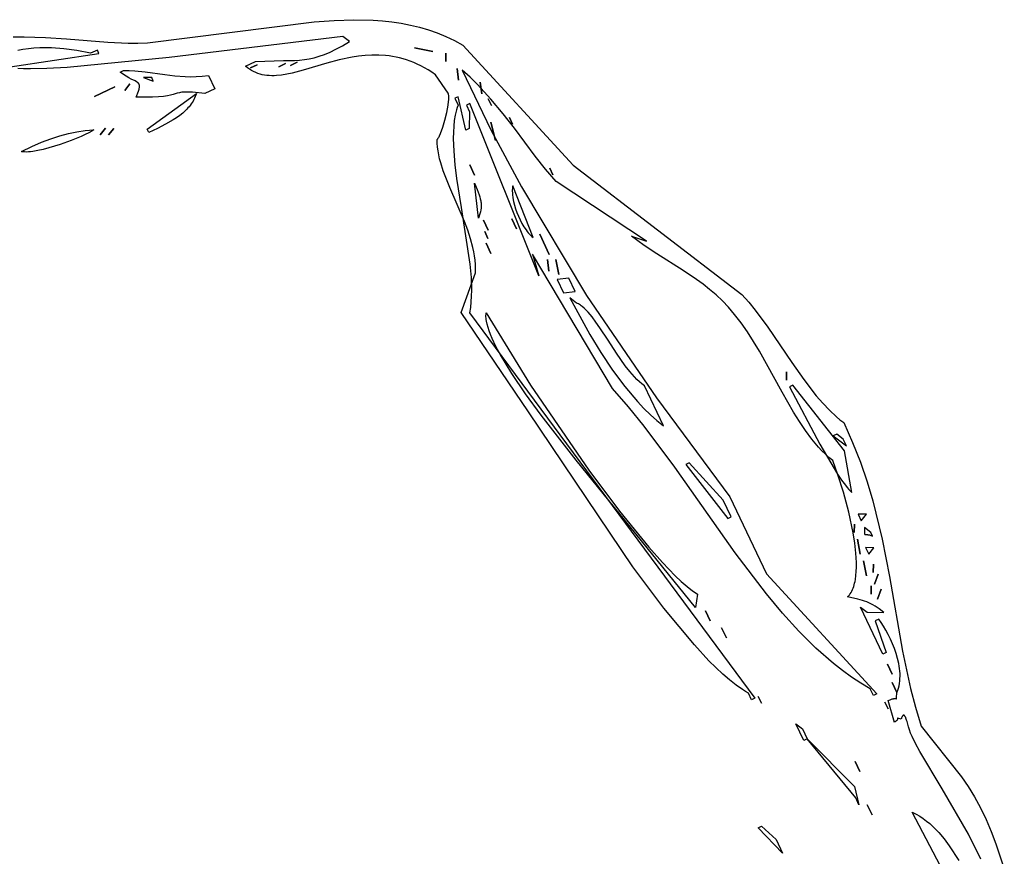
# Model space of a CAD drawing. Units: millimetres. Extents: x 96629 to 126176, y -1710 to 17970.
# Drawn here: x 114848 to 115182, y 7491 to 7775 of the extents above; entities that cross this region are included whole.
import ezdxf

# ---------------------------------------------------------------- set-up
doc = ezdxf.new("R2010")
doc.units = ezdxf.units.MM
doc.layers.add('DEFAULT', color=7, linetype='Continuous')
doc.layers.add('DiKom', color=7, linetype='Continuous')

# ---------------------------------------------------------------- blocks, each defined once
blk = doc.blocks.new('A$C51FA174B')
for points in [[(714.9, 1340.26), (722.31, 1340.13), (729.48, 1339.66), (736.42, 1338.9), (743.16, 1337.87), (756.18, 1335.2), (768.75, 1331.98), (793.47, 1325.17), (806.09, 1322.21), (812.55, 1320.99), (819.16, 1319.99), (840.52, 1325.06), (844.48, 1325.72), (848.59, 1326.15), (852.84, 1326.38), (857.18, 1326.4), (861.6, 1326.25), (866.05, 1325.93), (874.93, 1324.87)], [(476.29, 1141.59), (477.82, 1144.9), (481.14, 1151.35), (484.66, 1157.62), (491.66, 1169.81), (494.83, 1175.85), (496.27, 1178.87), (497.57, 1181.91), (515.31, 1235.98), (517.73, 1242.32), (520.37, 1248.44), (523.3, 1254.3), (524.89, 1257.11), (526.57, 1259.84), (528.34, 1262.49), (530.22, 1265.05), (532.21, 1267.51), (534.31, 1269.86), (536.54, 1272.12), (538.9, 1274.26), (541.4, 1276.28), (544.05, 1278.19), (596.81, 1294.65), (660.88, 1327.59), (664.22, 1328.59), (667.64, 1329.45), (674.65, 1330.87), (688.93, 1333.1), (695.94, 1334.28), (702.69, 1335.74), (705.92, 1336.64), (709.05, 1337.67), (712.05, 1338.87), (713.49, 1339.54), (714.9, 1340.26)], [(723.69, 1336.46), (696.05, 1330.12), (696.05, 1328.86), (718.05, 1329.78), (729.8, 1330.92), (732.24, 1331.29), (734.37, 1331.7), (735.31, 1331.93), (736.14, 1332.16), (736.88, 1332.4), (737.21, 1332.53), (737.51, 1332.66), (723.69, 1336.46)], [(719.92, 1337.73), (717.41, 1336.46), (717.41, 1335.19), (722.43, 1337.73), (719.92, 1337.73)], [(746.3, 1333.92), (745.05, 1331.39), (747.56, 1331.39), (746.3, 1333.92)], [(752.58, 1332.66), (750.07, 1331.39), (751.8, 1330.65), (751.92, 1330.61), (752.01, 1330.58), (752.05, 1330.57), (752.09, 1330.56), (752.09, 1330.56), (752.09, 1330.56), (752.1, 1330.56), (752.1, 1330.56), (752.1, 1330.56), (752.1, 1330.56), (752.1, 1330.56), (752.1, 1330.56), (752.11, 1330.56), (752.11, 1330.56), (752.11, 1330.56), (752.11, 1330.56), (752.11, 1330.56), (752.13, 1330.55), (752.13, 1330.55), (752.13, 1330.55), (752.13, 1330.55), (752.13, 1330.55), (752.14, 1330.55), (752.14, 1330.55), (752.14, 1330.55), (752.14, 1330.55), (752.14, 1330.55), (752.14, 1330.55), (752.14, 1330.55), (752.14, 1330.55), (752.16, 1330.55), (752.16, 1330.55), (752.16, 1330.55), (752.16, 1330.55), (752.16, 1330.55), (752.17, 1330.55), (752.17, 1330.55), (752.17, 1330.55), (752.17, 1330.55), (752.17, 1330.55), (752.17, 1330.55), (752.17, 1330.55), (752.17, 1330.55), (752.17, 1330.55), (752.18, 1330.55), (752.18, 1330.55), (752.18, 1330.55), (752.18, 1330.55), (752.18, 1330.55), (752.18, 1330.55), (752.18, 1330.55), (752.18, 1330.55), (752.19, 1330.55), (752.19, 1330.55), (752.19, 1330.55), (752.19, 1330.55), (752.19, 1330.55), (752.19, 1330.55), (752.2, 1330.55), (752.21, 1330.55), (752.21, 1330.55), (752.21, 1330.56), (752.21, 1330.56), (752.21, 1330.56), (752.21, 1330.56), (752.21, 1330.56), (752.21, 1330.56), (752.21, 1330.56), (752.21, 1330.56), (752.21, 1330.56), (752.21, 1330.56), (752.22, 1330.56), (752.22, 1330.56), (752.22, 1330.56), (752.22, 1330.56), (752.22, 1330.56), (752.22, 1330.56), (752.22, 1330.56), (752.22, 1330.56), (752.22, 1330.56), (752.22, 1330.56), (752.22, 1330.56), (752.22, 1330.56), (752.22, 1330.56), (752.23, 1330.56), (752.23, 1330.56), (752.23, 1330.56), (752.23, 1330.56), (752.23, 1330.56), (752.23, 1330.56), (752.23, 1330.56), (752.23, 1330.56), (752.23, 1330.56), (752.23, 1330.56), (752.24, 1330.56), (752.24, 1330.56), (752.24, 1330.56), (752.24, 1330.56), (752.24, 1330.56), (752.24, 1330.56), (752.24, 1330.56), (752.24, 1330.56), (752.24, 1330.56), (752.24, 1330.56), (752.24, 1330.56), (752.25, 1330.57), (752.26, 1330.57), (752.26, 1330.57), (752.26, 1330.57), (752.26, 1330.57), (752.26, 1330.57), (752.26, 1330.57), (752.26, 1330.57), (752.26, 1330.57), (752.26, 1330.57), (752.26, 1330.57), (752.26, 1330.57), (752.26, 1330.57), (752.27, 1330.57), (752.27, 1330.57), (752.27, 1330.57), (752.27, 1330.57), (752.27, 1330.57), (752.27, 1330.57), (752.27, 1330.57), (752.27, 1330.57), (752.27, 1330.57), (752.27, 1330.57), (752.27, 1330.58), (752.27, 1330.58), (752.27, 1330.58), (752.28, 1330.58), (752.28, 1330.58), (752.28, 1330.58), (752.28, 1330.58), (752.29, 1330.58), (752.3, 1330.59), (752.31, 1330.6), (752.32, 1330.61), (752.33, 1330.61), (752.34, 1330.62), (752.34, 1330.63), (752.35, 1330.65), (752.36, 1330.66), (752.38, 1330.68), (752.39, 1330.71), (752.41, 1330.74), (752.48, 1330.89), (752.57, 1331.08), (752.69, 1331.32), (752.77, 1331.45), (752.86, 1331.59), (752.97, 1331.74), (753.1, 1331.91), (753.25, 1332.08), (753.42, 1332.26), (753.62, 1332.46), (753.84, 1332.66), (752.58, 1332.66)], [(724.95, 1331.39), (723.47, 1330.7), (721.95, 1330.07), (720.37, 1329.51), (718.74, 1328.99), (715.36, 1328.11), (711.83, 1327.41), (708.16, 1326.86), (704.39, 1326.43), (696.61, 1325.82), (680.8, 1324.79), (673.14, 1323.93), (669.46, 1323.31), (665.9, 1322.52), (662.87, 1321.68), (659.99, 1320.71), (657.24, 1319.64), (654.62, 1318.47), (652.1, 1317.22), (649.67, 1315.91), (645.01, 1313.15), (636.12, 1307.44), (631.64, 1304.73), (629.33, 1303.46), (626.96, 1302.26), (630.73, 1306.06), (599.32, 1287.05), (594.01, 1285.56), (588.5, 1284.3), (576.91, 1281.96), (570.85, 1280.62), (564.6, 1279), (558.18, 1276.96), (554.9, 1275.75), (551.59, 1274.39), (574.01, 1274.55), (595.95, 1275.59), (638.65, 1279.88), (680.22, 1286.5), (721.18, 1294.65), (750.07, 1294.65), (802.83, 1311.12), (802.83, 1309.86), (800.32, 1309.86), (797.24, 1307.76), (794.03, 1305.79), (790.69, 1303.94), (787.24, 1302.21), (780, 1299.07), (772.38, 1296.33), (764.42, 1293.92), (756.19, 1291.79), (739.11, 1288.17), (704.11, 1281.98), (687.06, 1278.57), (678.86, 1276.6), (670.93, 1274.39), (618.17, 1269.32), (625.7, 1268.05), (562.89, 1271.85), (562.89, 1270.59), (565.4, 1270.59), (570.43, 1268.05), (570.43, 1266.79), (559.12, 1269.32), (559.12, 1268.05), (561.64, 1268.05), (562.26, 1267.45), (562.92, 1266.86), (564.34, 1265.74), (565.88, 1264.66), (567.54, 1263.64), (569.31, 1262.67), (571.18, 1261.75), (575.18, 1260.02), (579.47, 1258.42), (584, 1256.93), (593.46, 1254.16), (612.17, 1248.6), (616.4, 1247.04), (620.32, 1245.34), (622.15, 1244.44), (623.87, 1243.49), (625.47, 1242.5), (626.96, 1241.45), (786.5, 1273.12), (786.5, 1271.85), (783.99, 1271.85), (783.04, 1271.19), (782.02, 1270.54), (779.78, 1269.25), (777.27, 1268.01), (774.52, 1266.79), (768.36, 1264.46), (761.43, 1262.27), (745.76, 1258.25), (728.58, 1254.74), (665.9, 1245.25), (625.7, 1238.92), (615.65, 1249.05), (614.38, 1249.7), (613.07, 1250.29), (611.72, 1250.8), (610.33, 1251.25), (608.91, 1251.64), (607.46, 1251.98), (604.49, 1252.51), (601.43, 1252.89), (598.31, 1253.13), (591.98, 1253.39), (585.72, 1253.59), (579.7, 1254), (576.84, 1254.38), (575.46, 1254.63), (574.12, 1254.92), (572.81, 1255.27), (571.55, 1255.67), (570.34, 1256.13), (569.17, 1256.65), (569.17, 1256.66), (569.17, 1256.67), (569.17, 1256.67), (569.17, 1256.68), (569.17, 1256.68), (569.17, 1256.68), (569.17, 1256.68), (569.17, 1256.68), (569.17, 1256.68), (569.17, 1256.69), (569.17, 1256.69), (569.17, 1256.69), (569.17, 1256.69), (569.17, 1256.69), (569.17, 1256.7), (569.17, 1256.71), (569.17, 1256.73), (569.17, 1256.74), (569.16, 1256.78), (569.15, 1256.8), (569.15, 1256.82), (569.13, 1256.86), (569.11, 1256.9), (569.09, 1256.94), (569.04, 1257.04), (568.98, 1257.14), (568.82, 1257.38), (568.63, 1257.65), (568.39, 1257.94), (567.81, 1258.6), (566.28, 1260.15), (564.4, 1261.85), (562.33, 1263.54), (561.28, 1264.32), (560.24, 1265.04), (559.23, 1265.66), (558.75, 1265.93), (558.28, 1266.18), (557.83, 1266.38), (557.4, 1266.56), (557.19, 1266.63), (556.99, 1266.69), (556.8, 1266.74), (556.61, 1266.79), (549.07, 1265.52), (547.78, 1264.76), (546.54, 1263.98), (545.37, 1263.18), (544.25, 1262.35), (543.2, 1261.5), (542.19, 1260.63), (541.24, 1259.74), (540.35, 1258.83), (539.5, 1257.9), (538.7, 1256.96), (537.95, 1256), (537.24, 1255.02), (536.58, 1254.03), (535.95, 1253.02), (534.82, 1250.98), (533.84, 1248.9), (532.98, 1246.78), (532.24, 1244.64), (531.61, 1242.48), (530.59, 1238.16), (529.81, 1233.86), (528.54, 1225.64), (527.82, 1221.83), (527.39, 1220.04), (526.89, 1218.32), (526.32, 1216.7), (526, 1215.92), (525.65, 1215.17), (525.28, 1214.45), (524.88, 1213.75), (524.45, 1213.08), (523.99, 1212.44), (523.49, 1211.83), (522.96, 1211.26), (522.39, 1210.71), (521.78, 1210.2), (521.13, 1209.72), (520.44, 1209.28), (519.71, 1208.88), (518.92, 1208.51), (518.92, 1212.31), (522.73, 1220.94), (524.24, 1224.34), (524.88, 1225.95), (525.44, 1227.53), (525.91, 1229.14), (526.3, 1230.8), (526.58, 1232.55), (526.78, 1234.43), (526.86, 1236.48), (526.84, 1238.73), (526.71, 1241.22), (526.46, 1243.98), (523.95, 1242.72), (505.24, 1186.36), (493.49, 1153.62), (490.92, 1147.3), (488.61, 1142.17), (487.57, 1140.11), (486.62, 1138.43)], [(485.01, 1136.31), (493.8, 1165.44), (492.54, 1165.44), (492.54, 1162.91), (489.72, 1159.11), (487.29, 1155.37), (485.23, 1151.69), (484.33, 1149.87), (483.52, 1148.06), (482.8, 1146.27), (482.15, 1144.48), (481.59, 1142.71), (481.11, 1140.96)], [(903.33, 1307.32), (844.29, 1304.79), (845.43, 1305.7), (846.6, 1306.53), (847.81, 1307.28), (849.05, 1307.96), (850.33, 1308.57), (851.63, 1309.11), (852.96, 1309.6), (854.32, 1310.03), (857.1, 1310.76), (859.96, 1311.32), (865.86, 1312.1)], [(868.64, 1319.1), (859.18, 1318.87), (841.45, 1317.4), (826.71, 1315.97), (823.69, 1315.8), (820.99, 1315.77), (819.77, 1315.81), (818.63, 1315.89), (817.6, 1316.02), (817.11, 1316.1), (816.65, 1316.19), (815.71, 1316.38), (815.27, 1316.44), (814.86, 1316.49), (814.49, 1316.52), (814.32, 1316.53), (814.15, 1316.52), (814, 1316.52), (813.86, 1316.5), (813.8, 1316.5), (813.73, 1316.49), (813.67, 1316.47), (813.62, 1316.46), (813.57, 1316.44), (813.52, 1316.42), (813.47, 1316.41), (813.45, 1316.39), (813.43, 1316.38), (813.42, 1316.38), (813.41, 1316.37), (813.41, 1316.37), (813.41, 1316.37), (813.41, 1316.37), (813.41, 1316.37), (813.41, 1316.37), (813.4, 1316.37), (813.4, 1316.37), (813.4, 1316.36), (813.4, 1316.36), (813.4, 1316.36), (813.4, 1316.36), (813.4, 1316.36), (813.38, 1316.35), (813.37, 1316.34), (813.36, 1316.34), (813.35, 1316.32), (813.33, 1316.31), (813.33, 1316.31), (813.33, 1316.31), (813.33, 1316.31), (813.33, 1316.3), (813.33, 1316.3), (813.33, 1316.3), (813.33, 1316.3), (813.33, 1316.3), (813.33, 1316.3), (813.32, 1316.3), (813.32, 1316.3), (813.32, 1316.3), (813.32, 1316.3), (813.32, 1316.3), (813.32, 1316.29), (813.32, 1316.29), (813.31, 1316.29), (813.31, 1316.28), (813.31, 1316.28), (813.31, 1316.28), (813.31, 1316.28), (813.31, 1316.28), (813.3, 1316.27), (813.3, 1316.27), (813.3, 1316.27), (813.3, 1316.27), (813.3, 1316.27), (813.3, 1316.27), (813.3, 1316.27), (813.3, 1316.27), (813.3, 1316.27), (813.3, 1316.26), (813.3, 1316.26), (813.3, 1316.26), (813.3, 1316.26), (813.3, 1316.26), (813.29, 1316.26), (813.29, 1316.26), (813.29, 1316.26), (813.29, 1316.26), (813.29, 1316.25), (813.28, 1316.23), (813.27, 1316.22), (813.27, 1316.21), (813.27, 1316.21), (813.27, 1316.21), (813.27, 1316.21), (813.27, 1316.21), (813.27, 1316.2), (813.26, 1316.2), (813.26, 1316.19), (813.26, 1316.19), (813.26, 1316.19), (813.26, 1316.19), (813.26, 1316.19), (813.26, 1316.18), (813.26, 1316.18), (813.26, 1316.18), (813.26, 1316.18), (813.25, 1316.16), (813.25, 1316.14), (813.25, 1316.13), (813.25, 1316.12), (813.25, 1316.11), (813.25, 1316.1), (813.25, 1316.1), (813.25, 1316.08), (813.25, 1316.07), (813.25, 1316.06), (813.25, 1316.04), (813.25, 1316.02), (813.26, 1316), (813.26, 1315.97), (813.27, 1315.96), (813.27, 1315.95), (813.28, 1315.93), (813.29, 1315.9), (813.3, 1315.88), (813.32, 1315.82), (813.35, 1315.77), (813.39, 1315.71), (813.43, 1315.65), (813.47, 1315.59), (813.53, 1315.53), (813.64, 1315.39), (813.79, 1315.24), (813.95, 1315.09), (814.14, 1314.92), (813.42, 1314.06), (813.39, 1314.02), (813.38, 1314), (813.37, 1313.99), (813.37, 1313.98), (813.36, 1313.98), (813.36, 1313.97), (813.36, 1313.97), (813.36, 1313.97), (813.36, 1313.97), (813.36, 1313.97), (813.36, 1313.97), (813.36, 1313.97), (813.36, 1313.97), (813.36, 1313.97), (813.36, 1313.97), (813.36, 1313.97), (813.36, 1313.97), (813.36, 1313.97), (813.36, 1313.97), (813.36, 1313.97), (813.36, 1313.96), (813.36, 1313.96), (813.36, 1313.96), (813.36, 1313.96), (813.36, 1313.96), (813.36, 1313.96), (813.36, 1313.96), (813.36, 1313.96), (813.36, 1313.96), (813.36, 1313.96), (813.36, 1313.96), (813.36, 1313.96), (813.36, 1313.96), (813.36, 1313.95), (813.36, 1313.95), (813.36, 1313.95), (813.36, 1313.95), (813.36, 1313.95), (813.36, 1313.95), (813.36, 1313.95), (813.36, 1313.95), (813.36, 1313.95), (813.36, 1313.95), (813.36, 1313.95), (813.36, 1313.95), (813.36, 1313.95), (813.36, 1313.95), (813.36, 1313.95), (813.36, 1313.95), (813.36, 1313.95), (813.36, 1313.95), (813.36, 1313.95), (813.35, 1313.95), (813.35, 1313.95), (813.35, 1313.95), (813.35, 1313.95), (813.35, 1313.95), (813.35, 1313.94), (813.35, 1313.94), (813.35, 1313.94), (813.35, 1313.94), (813.35, 1313.94), (813.35, 1313.94), (813.35, 1313.94), (813.35, 1313.94), (813.35, 1313.94), (813.35, 1313.94), (813.35, 1313.94), (813.35, 1313.94), (813.35, 1313.94), (813.35, 1313.94), (813.35, 1313.94), (813.35, 1313.94), (813.35, 1313.94), (813.35, 1313.94), (813.35, 1313.94), (813.35, 1313.94), (813.35, 1313.94), (813.35, 1313.94), (813.35, 1313.94), (813.35, 1313.94), (813.35, 1313.93), (813.35, 1313.93), (813.35, 1313.93), (813.36, 1313.93), (813.36, 1313.93), (813.36, 1313.93), (813.36, 1313.93), (813.36, 1313.93), (813.36, 1313.93), (813.36, 1313.93), (813.36, 1313.93), (813.36, 1313.93), (813.36, 1313.93), (813.36, 1313.93), (813.36, 1313.93), (813.36, 1313.93), (813.36, 1313.93), (813.36, 1313.93), (813.36, 1313.93), (813.36, 1313.93), (813.36, 1313.93), (813.36, 1313.93), (813.36, 1313.93), (813.36, 1313.93), (813.36, 1313.93), (813.36, 1313.93), (813.36, 1313.93), (813.36, 1313.93), (813.36, 1313.92), (813.36, 1313.92), (813.36, 1313.92), (813.36, 1313.92), (813.36, 1313.92), (813.36, 1313.92), (813.36, 1313.92), (813.36, 1313.92), (813.36, 1313.92), (813.36, 1313.92), (813.36, 1313.92), (813.36, 1313.92), (813.36, 1313.92), (813.36, 1313.92), (813.36, 1313.92), (813.36, 1313.92), (813.36, 1313.92), (813.36, 1313.92), (813.36, 1313.92), (813.36, 1313.92), (813.36, 1313.92), (813.36, 1313.92), (813.36, 1313.92), (813.36, 1313.92), (813.36, 1313.92), (813.36, 1313.92), (813.36, 1313.92), (813.36, 1313.92), (813.36, 1313.92), (813.36, 1313.92), (813.36, 1313.92), (813.36, 1313.92), (813.36, 1313.92), (813.36, 1313.92), (813.36, 1313.91), (813.36, 1313.91), (813.36, 1313.91), (813.36, 1313.91), (813.36, 1313.91), (813.36, 1313.91), (813.36, 1313.91), (813.36, 1313.91), (813.36, 1313.91), (813.36, 1313.91), (813.36, 1313.91), (813.36, 1313.91), (813.37, 1313.91), (813.37, 1313.91), (813.37, 1313.91), (813.37, 1313.91), (813.37, 1313.91), (813.37, 1313.91), (813.37, 1313.91), (813.37, 1313.91), (813.37, 1313.91), (813.37, 1313.91), (813.37, 1313.91), (813.37, 1313.91), (813.37, 1313.91), (813.37, 1313.91), (813.37, 1313.91), (813.37, 1313.91), (813.37, 1313.91), (813.37, 1313.91), (813.37, 1313.91), (813.37, 1313.91), (813.37, 1313.91), (813.37, 1313.91), (813.37, 1313.91), (813.37, 1313.91), (813.37, 1313.91), (813.37, 1313.91), (813.37, 1313.91), (813.37, 1313.91), (813.37, 1313.91), (813.37, 1313.91), (813.37, 1313.9), (813.37, 1313.9), (813.37, 1313.9), (813.37, 1313.9), (813.37, 1313.9), (813.37, 1313.9), (813.37, 1313.9), (813.37, 1313.9), (813.37, 1313.9), (813.37, 1313.9), (813.37, 1313.9), (813.38, 1313.9), (813.38, 1313.9), (813.38, 1313.9), (813.38, 1313.9), (813.38, 1313.9), (813.38, 1313.9), (813.38, 1313.9), (813.38, 1313.9), (813.38, 1313.9), (813.38, 1313.9), (813.38, 1313.9), (813.38, 1313.9), (813.38, 1313.9), (813.38, 1313.9), (813.38, 1313.9), (813.38, 1313.9), (813.38, 1313.9), (813.38, 1313.9), (813.38, 1313.9), (813.38, 1313.9), (813.38, 1313.9), (813.38, 1313.9), (813.38, 1313.9), (813.38, 1313.9), (813.38, 1313.9), (813.38, 1313.9), (813.38, 1313.9), (813.38, 1313.9), (813.38, 1313.9), (813.38, 1313.9), (813.38, 1313.9), (813.39, 1313.9), (813.39, 1313.9), (813.39, 1313.89), (813.39, 1313.89), (813.39, 1313.89), (813.39, 1313.89), (813.39, 1313.89), (813.39, 1313.89), (813.39, 1313.89), (813.39, 1313.89), (813.39, 1313.89), (813.39, 1313.89), (813.39, 1313.89), (813.39, 1313.89), (813.39, 1313.89), (813.39, 1313.89), (813.39, 1313.89), (813.39, 1313.89), (813.39, 1313.89), (813.39, 1313.89), (813.39, 1313.89), (813.39, 1313.89), (813.39, 1313.89), (813.39, 1313.89), (813.39, 1313.89), (813.39, 1313.89), (813.39, 1313.89), (813.39, 1313.89), (813.4, 1313.89), (813.4, 1313.89), (813.4, 1313.89), (813.4, 1313.89), (813.4, 1313.89), (813.4, 1313.89), (813.4, 1313.89), (813.4, 1313.89), (813.4, 1313.89), (813.4, 1313.89), (813.4, 1313.89), (813.4, 1313.89), (813.4, 1313.89), (813.4, 1313.89), (813.43, 1313.87), (813.5, 1313.84), (813.52, 1313.83), (813.54, 1313.82), (813.57, 1313.8), (813.59, 1313.79), (813.61, 1313.77), (813.64, 1313.75), (813.66, 1313.73), (813.69, 1313.7), (813.72, 1313.67), (813.74, 1313.64), (813.77, 1313.61), (813.79, 1313.57), (813.82, 1313.53), (813.85, 1313.49), (813.87, 1313.44), (813.9, 1313.39), (813.92, 1313.34), (813.95, 1313.28), (813.99, 1313.14), (814.04, 1312.99), (814.08, 1312.81), (814.11, 1312.61), (814.14, 1312.39), (806.6, 1313.66), (806.59, 1314.01), (806.59, 1314.34), (806.6, 1314.63), (806.62, 1314.88), (806.65, 1315.12), (806.69, 1315.32), (806.74, 1315.5), (806.76, 1315.58), (806.79, 1315.65), (806.81, 1315.72), (806.84, 1315.79), (806.87, 1315.85), (806.9, 1315.9), (806.92, 1315.95), (806.95, 1316), (807, 1316.08), (807.17, 1316.3), (807.18, 1316.31), (807.18, 1316.31), (807.18, 1316.31), (807.18, 1316.31), (807.18, 1316.31), (807.18, 1316.31), (807.18, 1316.31), (807.18, 1316.31), (807.18, 1316.32), (807.18, 1316.32), (807.18, 1316.32), (807.18, 1316.32), (807.18, 1316.32), (807.18, 1316.32), (807.18, 1316.32), (807.18, 1316.32), (807.18, 1316.32), (807.19, 1316.32), (807.19, 1316.32), (807.19, 1316.32), (807.19, 1316.32), (807.19, 1316.32), (807.19, 1316.32), (807.19, 1316.32), (807.19, 1316.32), (807.19, 1316.33), (807.19, 1316.33), (807.19, 1316.33), (807.19, 1316.34), (807.2, 1316.34), (807.2, 1316.35), (807.2, 1316.35), (807.2, 1316.35), (807.2, 1316.36), (807.2, 1316.36), (807.2, 1316.36), (807.2, 1316.36), (807.2, 1316.36), (807.21, 1316.37), (807.21, 1316.37), (807.21, 1316.37), (807.21, 1316.37), (807.21, 1316.37), (807.21, 1316.37), (807.21, 1316.37), (807.21, 1316.37), (807.21, 1316.37), (807.21, 1316.37), (807.21, 1316.37), (807.21, 1316.37), (807.21, 1316.37), (807.21, 1316.38), (807.21, 1316.38), (807.21, 1316.38), (807.21, 1316.38), (807.21, 1316.38), (807.21, 1316.38), (807.21, 1316.38), (807.21, 1316.38), (807.21, 1316.38), (807.21, 1316.38), (807.21, 1316.38), (807.21, 1316.38), (807.21, 1316.38), (807.21, 1316.38), (807.21, 1316.38), (807.21, 1316.38), (807.21, 1316.38), (807.21, 1316.38), (807.21, 1316.39), (807.21, 1316.39), (807.21, 1316.39), (807.21, 1316.39), (807.21, 1316.39), (807.21, 1316.39), (807.21, 1316.39), (807.21, 1316.39), (807.21, 1316.39), (807.21, 1316.39), (807.21, 1316.39), (807.21, 1316.39), (807.21, 1316.39), (807.2, 1316.39), (807.2, 1316.39), (807.2, 1316.39), (807.2, 1316.39), (807.2, 1316.39), (807.2, 1316.39), (807.2, 1316.39), (807.2, 1316.4), (807.2, 1316.4), (807.2, 1316.4), (807.2, 1316.4), (807.2, 1316.4), (807.2, 1316.4), (807.2, 1316.4), (807.2, 1316.4), (807.2, 1316.4), (807.2, 1316.4), (807.2, 1316.4), (807.2, 1316.4), (807.2, 1316.4), (807.2, 1316.4), (807.2, 1316.4), (807.2, 1316.4), (807.2, 1316.41), (807.2, 1316.41), (807.2, 1316.41), (807.2, 1316.41), (807.19, 1316.41), (807.19, 1316.42), (807.19, 1316.42), (807.19, 1316.42), (807.19, 1316.42), (807.19, 1316.42), (807.19, 1316.42), (807.19, 1316.42), (807.19, 1316.42), (807.19, 1316.42), (807.19, 1316.42), (807.19, 1316.42), (807.19, 1316.42), (807.19, 1316.42), (807.19, 1316.42), (807.19, 1316.42), (807.19, 1316.42), (807.18, 1316.43), (807.18, 1316.44), (807.17, 1316.45), (807.16, 1316.45), (807.14, 1316.47), (807.11, 1316.49), (807.04, 1316.53), (806.96, 1316.58), (805.35, 1317.46), (804.79, 1318.04), (804.2, 1318.59), (803.58, 1319.11), (802.92, 1319.59), (802.23, 1320.03), (801.52, 1320.44), (800.78, 1320.82), (800.01, 1321.16), (799.22, 1321.48), (798.42, 1321.77), (797.59, 1322.02), (796.76, 1322.25), (795.04, 1322.63), (793.3, 1322.91), (791.54, 1323.1), (789.77, 1323.2), (788.03, 1323.23), (786.33, 1323.2), (784.68, 1323.1), (783.1, 1322.95), (781.61, 1322.75), (780.22, 1322.52), (780.22, 1321.26), (791.53, 1319.99), (791.53, 1318.72), (773.94, 1318.72), (776.45, 1319.99), (778.96, 1325.06), (777.19, 1324.19), (776.4, 1323.75), (775.67, 1323.3), (774.99, 1322.84), (774.36, 1322.36), (773.76, 1321.87), (773.19, 1321.36), (772.65, 1320.82), (772.12, 1320.26), (771.09, 1319.05), (768.92, 1316.19), (768.84, 1316.41), (768.75, 1316.64), (768.65, 1316.86), (768.55, 1317.08), (768.43, 1317.3), (768.31, 1317.51), (768.03, 1317.94), (767.73, 1318.36), (767.38, 1318.77), (767.01, 1319.18), (766.61, 1319.58), (766.17, 1319.97), (765.71, 1320.36), (765.21, 1320.74), (764.69, 1321.12), (763.57, 1321.84), (762.36, 1322.54), (761.05, 1323.22), (759.67, 1323.87), (756.68, 1325.08), (753.47, 1326.19), (750.1, 1327.19), (743.12, 1328.88), (736.26, 1330.14), (730.03, 1330.97), (724.95, 1331.39)], [(757.61, 1331.39), (756.35, 1328.86), (758.87, 1328.86), (757.61, 1331.39)], [(721.18, 1292.12), (704.85, 1287.05), (704.85, 1285.79), (727.46, 1290.85), (727.46, 1292.12), (721.18, 1292.12)], [(827.96, 1290.85), (834.24, 1289.59), (831.73, 1289.59), (806.6, 1283.25), (827.96, 1290.85)], [(674.7, 1284.52), (673.75, 1284.02), (672.74, 1283.56), (671.69, 1283.14), (670.59, 1282.76), (668.27, 1282.08), (665.83, 1281.52), (660.71, 1280.65), (655.51, 1279.96), (650.51, 1279.29), (648.17, 1278.9), (645.99, 1278.46), (644, 1277.93), (643.08, 1277.63), (642.23, 1277.3), (641.45, 1276.94), (641.08, 1276.75), (640.73, 1276.55), (640.4, 1276.34), (640.09, 1276.12), (639.79, 1275.89), (639.52, 1275.65), (637.01, 1274.39), (651.09, 1275.15), (658.25, 1275.93), (665.3, 1277), (672.11, 1278.37), (678.56, 1280.08), (681.59, 1281.05), (684.49, 1282.12), (687.22, 1283.27), (689.77, 1284.52), (674.7, 1284.52)], [(802.83, 1283.25), (806.6, 1283.25), (806.6, 1281.99), (800.32, 1281.99), (802.83, 1283.25)], [(630.73, 1276.92), (629.47, 1273.12), (634.5, 1273.12), (635.75, 1276.92), (630.73, 1276.92)], [(594.3, 1273.12), (594.67, 1272.87), (595.07, 1272.64), (595.5, 1272.41), (595.97, 1272.19), (596.46, 1271.99), (596.98, 1271.79), (598.08, 1271.43), (599.27, 1271.12), (600.53, 1270.87), (601.83, 1270.66), (603.16, 1270.52), (604.52, 1270.44), (605.87, 1270.42), (607.21, 1270.47), (608.52, 1270.59), (609.79, 1270.79), (610.4, 1270.91), (610.99, 1271.06), (611.56, 1271.23), (612.11, 1271.41), (612.64, 1271.62), (613.14, 1271.85), (594.3, 1273.12)], [(746.3, 1270.59), (750.07, 1268.05), (687.66, 1252.77), (668.78, 1248.54), (659.93, 1246.86), (651.74, 1245.59), (644.4, 1244.84), (641.11, 1244.68), (638.11, 1244.68), (636.73, 1244.74), (635.42, 1244.85), (634.2, 1245), (633.07, 1245.21), (632.03, 1245.46), (631.54, 1245.6), (631.08, 1245.76), (630.64, 1245.93), (630.23, 1246.11), (629.84, 1246.31), (629.47, 1246.52), (657.97, 1249.66), (692.58, 1255.21), (709.54, 1258.66), (724.84, 1262.43), (731.55, 1264.41), (737.45, 1266.44), (740.06, 1267.46), (742.41, 1268.5), (744.5, 1269.54), (745.44, 1270.06), (746.3, 1270.59)], [(588.02, 1261.72), (590.3, 1261.63), (592.17, 1261.49), (592.97, 1261.39), (593.69, 1261.27), (594.36, 1261.12), (594.67, 1261.03), (594.97, 1260.94), (595.26, 1260.83), (595.54, 1260.72), (595.82, 1260.6), (596.09, 1260.46), (596.35, 1260.32), (596.61, 1260.16), (597.12, 1259.82), (597.64, 1259.43), (598.17, 1258.98), (599.32, 1257.92), (588.02, 1261.72)], [(832.98, 1259.18), (838.01, 1259.18), (826.7, 1255.38), (826.7, 1256.65), (832.98, 1259.18)], [(516.41, 1195.85), (521.44, 1195.85), (521.44, 1192.04), (519.26, 1188.49), (518.56, 1187.18), (518.06, 1186.1), (517.88, 1185.63), (517.72, 1185.2), (517.6, 1184.79), (517.5, 1184.41), (517.36, 1183.69), (517.25, 1182.97), (517.13, 1182.2), (516.97, 1181.32), (516.72, 1180.27), (516.33, 1179), (515.77, 1177.44), (515, 1175.55), (512.64, 1170.51), (511.12, 1172.07), (510.81, 1172.35), (510.52, 1172.59), (510.26, 1172.8), (510.13, 1172.88), (510.01, 1172.96), (509.89, 1173.03), (509.78, 1173.09), (509.67, 1173.15), (509.56, 1173.19), (509.5, 1173.21), (509.45, 1173.23), (509.4, 1173.24), (509.35, 1173.25), (509.3, 1173.26), (509.25, 1173.27), (509.2, 1173.28), (509.14, 1173.28), (509.1, 1173.29), (509.05, 1173.29), (509, 1173.29), (508.95, 1173.28), (508.9, 1173.28), (508.85, 1173.27), (508.8, 1173.26), (508.75, 1173.26), (508.7, 1173.24), (508.65, 1173.23), (508.61, 1173.21), (508.56, 1173.2), (508.46, 1173.16), (508.36, 1173.11), (508.26, 1173.06), (508.15, 1173.01), (507.94, 1172.87), (507.48, 1172.54), (506.34, 1171.65), (505.61, 1171.11), (504.76, 1170.52), (503.76, 1169.89), (502.59, 1169.24), (502.59, 1170.51), (503.44, 1172.26), (504.31, 1173.9), (506.13, 1176.95), (509.85, 1182.57), (511.67, 1185.43), (513.4, 1188.5), (514.22, 1190.16), (515, 1191.93), (515.73, 1193.82), (516.41, 1195.85)], [(520.18, 1189.51), (520.6, 1189.12), (520.99, 1188.71), (521.37, 1188.29), (521.72, 1187.84), (522.05, 1187.38), (522.36, 1186.9), (522.66, 1186.41), (522.93, 1185.89), (523.19, 1185.36), (523.42, 1184.82), (523.64, 1184.26), (523.85, 1183.68), (524.21, 1182.48), (524.51, 1181.22), (524.75, 1179.9), (524.94, 1178.52), (525.18, 1175.62), (525.25, 1172.52), (525.21, 1169.24), (523.95, 1169.24), (520.18, 1189.51)], [(508.87, 1178.11), (507.62, 1175.58), (510.13, 1178.11), (508.87, 1178.11)], [(516.41, 1152.77), (516.45, 1152.6), (516.48, 1152.41), (516.54, 1151.96), (516.62, 1150.85), (516.65, 1149.49), (516.64, 1147.92), (516.45, 1144.31), (516.07, 1140.34), (515.49, 1136.35), (515.13, 1134.44), (514.73, 1132.65), (514.27, 1131.01), (514.03, 1130.26), (513.78, 1129.57), (513.51, 1128.93), (513.23, 1128.36), (513.09, 1128.11), (512.94, 1127.86), (512.79, 1127.64), (512.64, 1127.44), (512.6, 1131.33), (512.71, 1134.95), (512.96, 1138.32), (513.36, 1141.5), (513.91, 1144.49), (514.6, 1147.35), (515.43, 1150.1), (516.41, 1152.77)]]:
    blk.add_lwpolyline(points)
for points in [[(691.03, 1330.12, 0), (693.54, 1328.86, 0), (691.03, 1330.12, 0)], [(747.56, 1328.86, 0), (750.07, 1327.59, 0), (747.56, 1328.86, 0)], [(752.58, 1327.59, 0), (757.61, 1326.32, 0), (752.58, 1327.59, 0)], [(760.12, 1326.32, 0), (765.15, 1325.06, 0), (760.12, 1326.32, 0)], [(762.63, 1328.86, 0), (765.15, 1327.59, 0), (762.63, 1328.86, 0)], [(766.4, 1328.86, 0), (768.92, 1326.32, 0), (766.4, 1328.86, 0)], [(771.43, 1327.59, 0), (773.94, 1325.06, 0), (771.43, 1327.59, 0)], [(768.92, 1325.06, 0), (771.43, 1323.79, 0), (768.92, 1325.06, 0)], [(795.3, 1318.72, 0), (799.06, 1318.72, 0), (795.3, 1318.72, 0)], [(801.58, 1317.46, 0), (805.35, 1317.46, 0), (801.58, 1317.46, 0)], [(806.6, 1312.39, 0), (809.11, 1312.39, 0), (806.6, 1312.39, 0)], [(820.42, 1294.65, 0), (824.19, 1294.65, 0), (820.42, 1294.65, 0)], [(835.5, 1292.12, 0), (839.26, 1292.12, 0), (835.5, 1292.12, 0)], [(594.3, 1287.05, 0), (596.81, 1287.05, 0), (594.3, 1287.05, 0)], [(572.94, 1281.99, 0), (575.45, 1281.99, 0), (572.94, 1281.99, 0)], [(557.87, 1278.19, 0), (561.64, 1276.92, 0), (557.87, 1278.19, 0)], [(564.15, 1278.19, 0), (566.66, 1278.19, 0), (564.15, 1278.19, 0)], [(571.69, 1275.65, 0), (577.97, 1274.39, 0), (571.69, 1275.65, 0)], [(623.19, 1275.65, 0), (628.22, 1274.39, 0), (623.19, 1275.65, 0)], [(550.33, 1273.12, 0), (554.1, 1271.85, 0), (550.33, 1273.12, 0)], [(613.14, 1274.39, 0), (620.68, 1274.39, 0), (613.14, 1274.39, 0)], [(621.94, 1273.12, 0), (625.7, 1271.85, 0), (621.94, 1273.12, 0)], [(760.12, 1273.12, 0), (763.89, 1273.12, 0), (760.12, 1273.12, 0)], [(786.5, 1274.39, 0), (789.01, 1274.39, 0), (786.5, 1274.39, 0)], [(544.05, 1271.85, 0), (546.56, 1270.59, 0), (544.05, 1271.85, 0)], [(752.58, 1270.59, 0), (756.35, 1270.59, 0), (752.58, 1270.59, 0)], [(541.54, 1268.05, 0), (537.77, 1262.98, 0), (541.54, 1268.05, 0)], [(604.35, 1268.05, 0), (608.12, 1268.05, 0), (604.35, 1268.05, 0)], [(581.74, 1262.98, 0), (585.5, 1262.98, 0), (581.74, 1262.98, 0)], [(600.58, 1259.18, 0), (604.35, 1259.18, 0), (600.58, 1259.18, 0)], [(604.35, 1257.92, 0), (606.86, 1257.92, 0), (604.35, 1257.92, 0)], [(608.12, 1256.65, 0), (611.89, 1256.65, 0), (608.12, 1256.65, 0)], [(525.21, 1224.98, 0), (525.21, 1222.45, 0), (525.21, 1224.98, 0)], [(523.95, 1221.18, 0), (523.95, 1218.65, 0), (523.95, 1221.18, 0)], [(520.18, 1212.31, 0), (520.18, 1209.78, 0), (520.18, 1212.31, 0)], [(507.62, 1170.51, 0), (508.87, 1167.98, 0), (507.62, 1170.51, 0)], [(506.36, 1165.44, 0), (506.36, 1157.84, 0), (506.36, 1165.44, 0)], [(518.92, 1159.11, 0), (520.18, 1156.57, 0), (518.92, 1159.11, 0)], [(517.67, 1156.57, 0), (518.92, 1154.04, 0), (517.67, 1156.57, 0)]]:
    blk.add_polyline3d(points)
blk = doc.blocks.new('RP-19202')
at = {"layer": 'DiKom', "color": 7, "linetype": 'Continuous', "rotation": 295.2988738072806}
blk.add_blockref('A$C51FA174B', (144642.79, 7712.09), dxfattribs=at)

msp = doc.modelspace()

# ---------------------------------------------------------------- block references
at = {"layer": 'DEFAULT'}
msp.add_blockref('RP-19202', (-31032.15, 0), dxfattribs=at)

doc.saveas('drawing.dxf')
